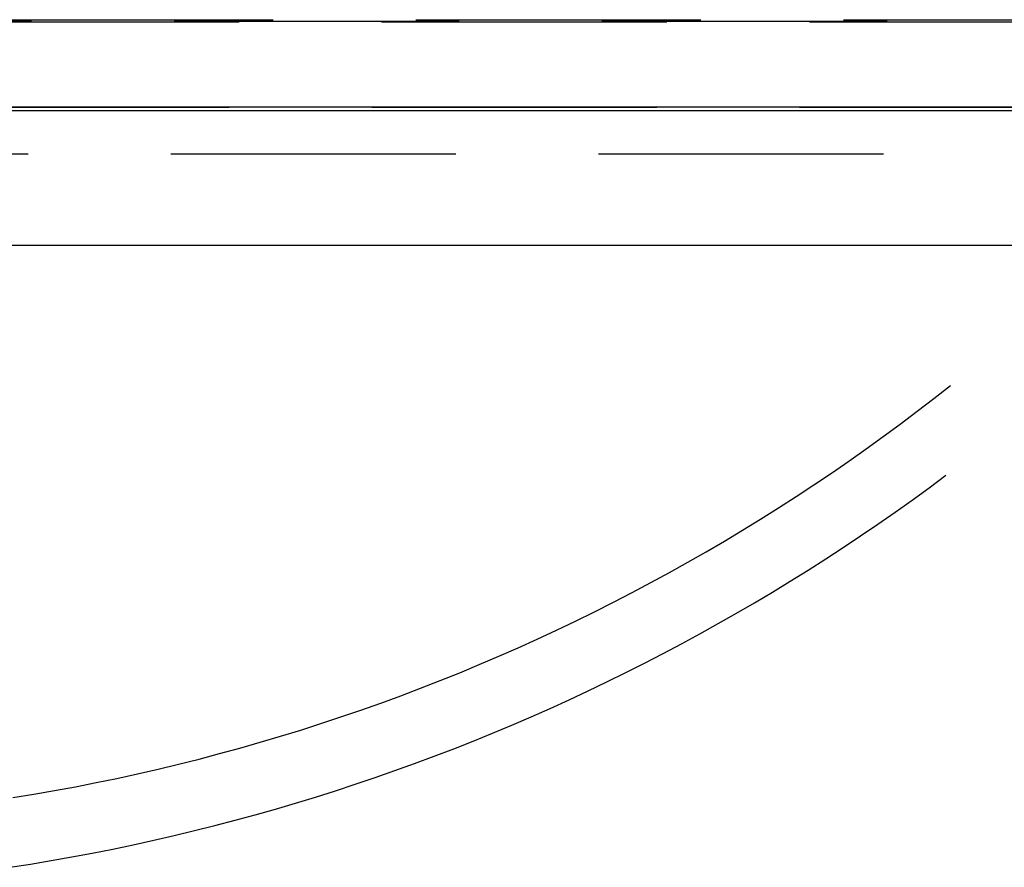
# Model space of a CAD drawing. Extents: x 0 to 1135, y -435 to 535.
# Drawn here: x 1006 to 1023, y -68 to -53 of the extents above; entities that cross this region are included whole.
import ezdxf

# ---------------------------------------------------------------- set-up
doc = ezdxf.new("R2010")
doc.units = 0
doc.header["$LTSCALE"] = 20
doc.linetypes.add('VERDECKT', pattern=[0.375, 0.25, -0.125])
doc.layers.get('0').update_dxf_attribs({"linetype": 'CONTINUOUS'})
doc.layers.add('STEMPEL', color=3, linetype='CONTINUOUS')

# ---------------------------------------------------------------- blocks, each defined once
blk = doc.blocks.new('A$C455309E0')
at = {"color": 1, "linetype": 'VERDECKT', "extrusion": (-2e-16, 1, -2e-16)}
for p, q in [((-55.5, -53.498), (55.5, -53.498)), ((35.862, -53.491), (-35.862, -53.491)), ((-32.4, -53.462), (32.4, -53.462)), ((-33.174, -54.994), (33.174, -54.994)), ((28.302, -55.817), (-28.302, -55.817))]:
    blk.add_line(p, q, dxfattribs=at)
at = {"color": 3, "linetype": 'CONTINUOUS', "extrusion": (-2e-16, 1, -2e-16)}
for p, q in [((55.5, -54.998), (-55.5, -54.998)), ((32.4, -55.06), (-32.4, -55.06)), ((-28.496, -57.415), (28.496, -57.415))]:
    blk.add_line(p, q, dxfattribs=at)
at = {"color": 1, "linetype": 'VERDECKT'}
blk.add_polyline3d([(5.536, -67.099, 0), (5.902, -67.039, 0), (6.267, -66.975, 0), (6.632, -66.908, 0), (6.995, -66.836, 0), (7.358, -66.761, 0), (7.72, -66.682, 0), (8.081, -66.599, 0), (8.442, -66.513, 0), (8.801, -66.422, 0), (9.16, -66.328, 0), (9.517, -66.23, 0), (9.873, -66.129, 0), (10.229, -66.023, 0), (10.583, -65.914, 0), (10.936, -65.801, 0), (11.287, -65.685, 0), (11.638, -65.565, 0), (11.987, -65.441, 0), (12.335, -65.313, 0), (12.682, -65.182, 0), (13.027, -65.047, 0), (13.371, -64.909, 0), (13.713, -64.767, 0), (14.054, -64.621, 0), (14.393, -64.472, 0), (14.73, -64.32, 0), (15.066, -64.163, 0), (15.401, -64.004, 0), (15.733, -63.84, 0), (16.064, -63.674, 0), (16.393, -63.504, 0), (16.721, -63.33, 0), (17.046, -63.153, 0), (17.37, -62.972, 0), (17.692, -62.789, 0), (18.011, -62.602, 0), (18.329, -62.411, 0), (18.645, -62.217, 0), (18.959, -62.02, 0), (19.27, -61.82, 0), (19.579, -61.616, 0), (19.887, -61.409, 0), (20.192, -61.199, 0), (20.495, -60.986, 0), (20.795, -60.769, 0), (21.094, -60.55, 0), (21.39, -60.327, 0), (21.683, -60.101, 0), (21.975, -59.872, 0)], dxfattribs=at)
at = {"color": 3, "linetype": 'CONTINUOUS'}
blk.add_polyline3d([(5.482, -68.32, 0), (5.845, -68.263, 0), (6.207, -68.203, 0), (6.568, -68.139, 0), (6.928, -68.071, 0), (7.288, -68, 0), (7.647, -67.925, 0), (8.006, -67.846, 0), (8.363, -67.764, 0), (8.72, -67.678, 0), (9.076, -67.589, 0), (9.431, -67.496, 0), (9.784, -67.4, 0), (10.137, -67.3, 0), (10.489, -67.196, 0), (10.84, -67.089, 0), (11.19, -66.979, 0), (11.539, -66.865, 0), (11.886, -66.747, 0), (12.232, -66.626, 0), (12.577, -66.501, 0), (12.921, -66.374, 0), (13.264, -66.242, 0), (13.605, -66.107, 0), (13.944, -65.969, 0), (14.283, -65.827, 0), (14.62, -65.682, 0), (14.955, -65.534, 0), (15.289, -65.382, 0), (15.621, -65.227, 0), (15.952, -65.069, 0), (16.281, -64.907, 0), (16.609, -64.742, 0), (16.935, -64.573, 0), (17.259, -64.402, 0), (17.581, -64.227, 0), (17.902, -64.049, 0), (18.221, -63.867, 0), (18.538, -63.683, 0), (18.853, -63.495, 0), (19.166, -63.304, 0), (19.477, -63.111, 0), (19.786, -62.913, 0), (20.094, -62.713, 0), (20.399, -62.51, 0), (20.702, -62.304, 0), (21.003, -62.094, 0), (21.302, -61.882, 0), (21.599, -61.667, 0), (21.894, -61.449, 0)], dxfattribs=at)

msp = doc.modelspace()

# ---------------------------------------------------------------- block references
at = {"layer": 'STEMPEL'}
msp.add_blockref('A$C455309E0', (1000, 0), dxfattribs=at)

doc.saveas('drawing.dxf')
